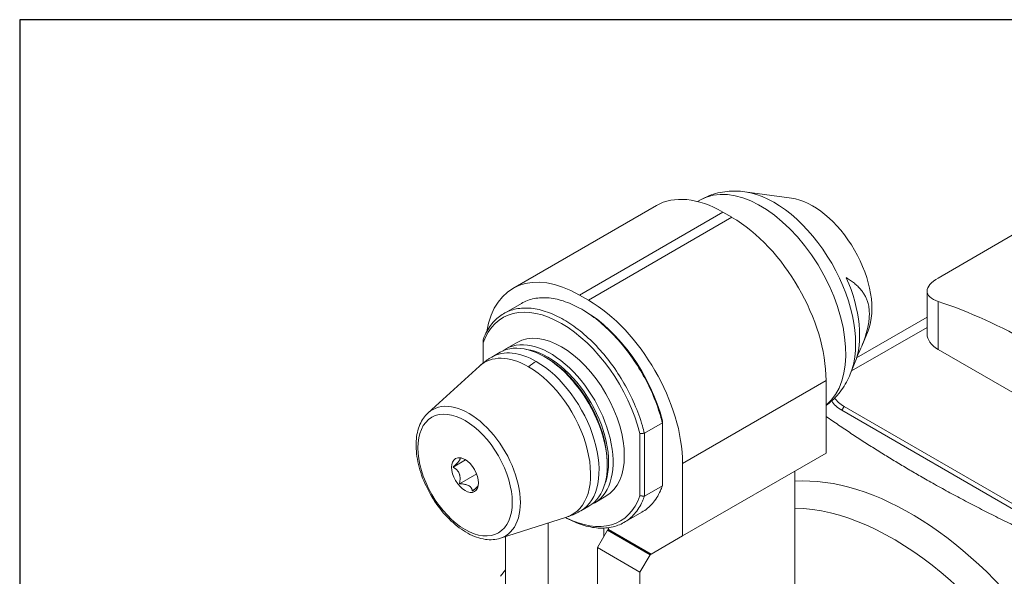
# Model space of a CAD drawing. Units: inches. Extents: x 0.5 to 21.5, y 0.5 to 16.5.
# Drawn here: x 0.5 to 4.2, y 14.4 to 16.5 of the extents above; entities that cross this region are included whole.
import ezdxf

# ---------------------------------------------------------------- set-up
doc = ezdxf.new("R2010")
doc.units = ezdxf.units.IN
doc.header["$LTSCALE"] = 2
doc.header["$MEASUREMENT"] = 0
doc.layers.get('0').update_dxf_attribs({"lineweight": 25})
doc.layers.add('L', color=7, linetype='Continuous', lineweight=18)

# ---------------------------------------------------------------- blocks, each defined once
blk = doc.blocks.new('Borders A PLAIN')
at = {"layer": 'L', "color": 7, "linetype": 'Continuous', "lineweight": 25}
for p, q in [((0.2492, 8.2483), (0.2492, 0.2483)), ((10.7492, 8.2483), (0.2492, 8.2483))]:
    blk.add_line(p, q, dxfattribs=at)

msp = doc.modelspace()

# ---------------------------------------------------------------- linework, layer by layer
at = {"layer": 'L'}
for p, q in [((3.3732, 15.8324), (3.1998, 15.8561)), ((3.0237, 15.8196), (3.0338, 15.8254)), ((2.3354, 15.496), (2.8699, 15.8046)), ((2.5835, 15.4715), (3.118, 15.7801)), ((3.1514, 15.7608), (3.118, 15.7801)), ((3.1514, 15.7608), (2.6169, 15.4522)), ((4.1953, 15.694), (3.9197, 15.5348)), ((3.8782, 15.4862), (3.8782, 15.3268)), ((2.6169, 15.4522), (2.5835, 15.4715)), ((3.9197, 15.2689), (3.9197, 15.4477)), ((2.3674, 15.4406), (2.3006, 15.4021)), ((2.6002, 15.4136), (2.5918, 15.4184)), ((3.6161, 15.2383), (3.8782, 15.3896)), ((3.8782, 15.3511), (3.5973, 15.1888)), ((3.6584, 15.3384), (3.635, 15.2811)), ((2.3513, 15.295), (2.3095, 15.2709)), ((2.2244, 15.293), (2.2244, 15.2182)), ((2.2878, 15.2583), (2.2573, 15.2407)), ((3.9197, 15.2689), (4.6213, 14.8639)), ((2.4615, 15.2371), (2.4532, 15.2419)), ((2.0196, 15.0329), (2.211, 15.2069)), ((3.6084, 15.2161), (3.5922, 15.1764)), ((2.9677, 14.8446), (3.5022, 15.1532)), ((3.5022, 15.1532), (3.5022, 14.883)), ((3.5606, 15.0423), (3.569, 15.0568)), ((4.2622, 14.6373), (3.5606, 15.0423)), ((3.569, 15.0568), (4.2705, 14.6518)), ((2.8925, 14.9957), (2.8257, 14.9571)), ((2.8925, 14.9957), (2.8925, 14.7611)), ((2.809, 14.7241), (2.809, 14.9555)), ((2.8257, 14.7225), (2.8257, 14.9571)), ((2.1594, 14.858), (2.1126, 14.831)), ((3.5022, 14.883), (2.9677, 14.5744)), ((2.687, 14.8466), (2.687, 14.8369)), ((2.9677, 14.8446), (2.9677, 14.5744)), ((2.2007, 14.8058), (2.1367, 14.7688)), ((3.3852, 14.2853), (3.3852, 14.8155)), ((2.8925, 14.7611), (2.8257, 14.7225)), ((2.682, 14.7222), (2.6403, 14.6981)), ((2.6185, 14.6855), (2.5881, 14.6679)), ((2.2892, 14.566), (2.5356, 14.6447)), ((2.8162, 14.6633), (2.7494, 14.6247)), ((2.4666, 13.9767), (2.4666, 14.6227)), ((2.6742, 14.6038), (2.6742, 14.5727)), ((2.692, 14.5987), (2.6877, 14.5962)), ((2.692, 14.6054), (2.692, 14.5987)), ((2.8507, 14.5071), (2.692, 14.5987)), ((2.3079, 14.5719), (2.3079, 14.2419)), ((2.6503, 14.5314), (2.6877, 14.5962)), ((2.6877, 14.5962), (2.8464, 14.5046)), ((2.8508, 14.5069), (2.9677, 14.5744)), ((2.6503, 14.5314), (2.6503, 13.8706)), ((2.6503, 14.5314), (2.809, 14.4398)), ((2.8464, 14.5046), (2.809, 14.4398)), ((2.8507, 14.5071), (2.8464, 14.5046)), ((2.8508, 14.5069), (2.8507, 14.5069)), ((2.3079, 14.448), (2.2895, 14.4244)), ((2.809, 13.9526), (2.809, 14.4398))]:
    msp.add_line(p, q, dxfattribs=at)
for centre, major_axis, start_param, end_param in [((3.2582, 15.4367), (-0.2244, 0.3887), 3.233198, 6.283185), ((3.3083, 15.4656), (-0.2149, 0.3722), 3.562127, 5.862651), ((3.118, 15.375), (-0.248, 0.4296), 5.497787, 6.283185), ((3.452, 15.5486), (0.1562, -0.2706), 0.420534, 2.721058), ((3.1514, 15.3557), (0.248, -0.4296), 0.785398, 2.356194), ((2.5835, 15.0664), (-0.248, 0.4296), 5.497787, 6.896676), ((3.3435, 15.4859), (0.2005, -0.3473), 0.420534, 1.386815), ((2.5167, 15.0086), (-0.2185, 0.3785), 4.257305, 6.738307), ((2.6169, 15.0471), (-0.248, 0.4296), 3.926991, 5.497787), ((4.2705, 13.3595), (-1.1811, 2.0457), 5.286212, 5.709362), ((2.6002, 15.0568), (-0.2185, 0.3785), 4.257305, 5.497767), ((2.5167, 15.0086), (-0.1654, 0.2864), 3.141593, 6.283185), ((2.4532, 14.9719), (0.1654, -0.2864), 0, 3.141593), ((2.4749, 14.9845), (0.1654, -0.2864), 6.217478, 9.490485), ((4.02, 15.3268), (-0.1417, 0), 0, 0.785398), ((2.4227, 14.9543), (-0.1654, 0.2864), 5.497787, 6.283185), ((2.4666, 14.9796), (-0.1594, 0.2762), 3.5621, 5.862678), ((2.3937, 14.9376), (-0.1636, 0.2833), 5.497787, 6.408193), ((2.4227, 15.0315), (0.1181, 0.2046), 0.785398, 0.959931), ((2.4227, 14.9543), (0.1654, -0.2864), 0, 2.356195), ((2.4615, 14.9767), (-0.1594, 0.2762), 3.926991, 5.497787), ((2.3937, 14.9376), (0.1636, -0.2833), 6.158178, 8.63938), ((2.1713, 14.8092), (0.1358, -0.2353), 6.158178, 9.549785), ((3.6692, 15.105), (-0.1535, 0), 0.316316, 0.785398), ((3.6692, 15.1146), (-0.1417, 0), 0.325311, 0.785398), ((3.8161, 13.6372), (-0.6256, 1.0835), 4.888506, 6.006451), ((2.5167, 15.0086), (0.2185, -0.3785), 5.546555, 6.738307), ((3.7515, 13.5999), (-0.5906, 1.0229), 4.61164, 5.951843)]:
    msp.add_ellipse(centre, major_axis=major_axis, ratio=0.57735, start_param=start_param, end_param=end_param, dxfattribs=at)
for major_axis in [(-0.1242, 0.2151), (0.0354, -0.0614)]:
    msp.add_ellipse((2.1575, 14.8012), major_axis=major_axis, ratio=0.57735, dxfattribs=at)
for points, knots in [([(3.1998, 15.8561), (3.189, 15.8575), (3.178, 15.8584), (3.1558, 15.8589), (3.1445, 15.8585), (3.1218, 15.8561), (3.1104, 15.8542), (3.0878, 15.8487), (3.0766, 15.8452), (3.0547, 15.8365), (3.044, 15.8313), (3.0338, 15.8254)], [0.3648638, 0.3648638, 0.3648638, 0.3648638, 0.4489707, 0.4489707, 0.5330776, 0.5330776, 0.6171844, 0.6171844, 0.7012913, 0.7012913, 0.7853982, 0.7853982, 0.7853982, 0.7853982]), ([(3.9197, 15.4477), (3.9071, 15.4519), (3.8961, 15.4576), (3.8817, 15.4711), (3.8781, 15.4788), (3.8783, 15.494), (3.8819, 15.5024), (3.8963, 15.5192), (3.9072, 15.5276), (3.9197, 15.5348)], [-2.7466649, -2.7466649, -2.7466649, -2.7466649, -2.513954, -2.513954, -2.2812432, -2.2812432, -2.0552989, -2.0552989, -1.8293547, -1.8293547, -1.8293547, -1.8293547]), ([(2.8925, 14.9957), (2.8902, 15.0047), (2.8877, 15.0138), (2.8769, 15.0502), (2.8669, 15.0776), (2.8435, 15.1311), (2.8303, 15.1571), (2.8021, 15.2059), (2.7862, 15.2304), (2.7516, 15.2773), (2.7328, 15.2998), (2.6937, 15.341), (2.6733, 15.3599), (2.6324, 15.3928), (2.6118, 15.4069), (2.5918, 15.4184), (2.5719, 15.4299), (2.5513, 15.4396), (2.5103, 15.454), (2.4899, 15.4587), (2.4508, 15.4626), (2.4321, 15.4618), (2.3974, 15.4549), (2.3815, 15.4488), (2.3674, 15.4406), (2.3674, 15.4406), (2.3674, 15.4406)], [-2.266655, -2.266655, -2.266655, -2.266655, -2.147114, -2.147114, -1.789263, -1.789263, -1.431412, -1.431412, -1.073559, -1.073559, -0.715706, -0.715706, -0.357853, -0.357853, 0, 0, 0, 0.357855, 0.357855, 0.715709, 0.715709, 1.073564, 1.073564, 1.431418, 1.431418, 1.431421, 1.431421, 1.431421, 1.431421]), ([(2.2244, 15.3043), (2.2266, 15.3107), (2.2291, 15.3169), (2.2399, 15.3408), (2.25, 15.3566), (2.2733, 15.3832), (2.2865, 15.3939), (2.3147, 15.4102), (2.3306, 15.4163), (2.3653, 15.4232), (2.384, 15.424), (2.4231, 15.4201), (2.4435, 15.4154), (2.4845, 15.401), (2.5051, 15.3913), (2.525, 15.3798), (2.5449, 15.3683), (2.5655, 15.3542), (2.6065, 15.3213), (2.6269, 15.3025), (2.666, 15.2612), (2.6848, 15.2387), (2.7194, 15.1918), (2.7353, 15.1673), (2.7635, 15.1185), (2.7767, 15.0925), (2.8, 15.0391), (2.8101, 15.0116), (2.8209, 14.9752), (2.8234, 14.9662), (2.8257, 14.9571)], [-2.266701, -2.266701, -2.266701, -2.266701, -2.147128, -2.147128, -1.789273, -1.789273, -1.431418, -1.431418, -1.073564, -1.073564, -0.715709, -0.715709, -0.357855, -0.357855, 0, 0, 0, 0.357853, 0.357853, 0.715706, 0.715706, 1.073559, 1.073559, 1.431412, 1.431412, 1.789263, 1.789263, 2.147114, 2.147114, 2.266655, 2.266655, 2.266655, 2.266655]), ([(2.211, 15.2069), (2.2138, 15.2094), (2.2167, 15.2119), (2.2225, 15.2168), (2.2255, 15.2192), (2.2316, 15.2238), (2.2347, 15.2261), (2.241, 15.2305), (2.2442, 15.2326), (2.2507, 15.2368), (2.254, 15.2388), (2.2573, 15.2407)], [5.3727798, 5.3727798, 5.3727798, 5.3727798, 5.3977813, 5.3977813, 5.4227827, 5.4227827, 5.4477842, 5.4477842, 5.4727857, 5.4727857, 5.4977871, 5.4977871, 5.4977871, 5.4977871]), ([(3.5022, 15.0606), (3.5055, 15.0629), (3.5087, 15.0654), (3.5212, 15.0752), (3.5298, 15.0831), (3.5459, 15.1), (3.5532, 15.1089), (3.5666, 15.1273), (3.5726, 15.1369), (3.5834, 15.1564), (3.5881, 15.1664), (3.5922, 15.1764)], [3.982128, 3.982128, 3.982128, 3.982128, 4.0110977, 4.0110977, 4.0952046, 4.0952046, 4.1793114, 4.1793114, 4.2634183, 4.2634183, 4.3475252, 4.3475252, 4.3475252, 4.3475252]), ([(2.0196, 15.0329), (2.0068, 15.0212), (1.9967, 15.0065), (1.9814, 14.971), (1.9768, 14.9498), (1.974, 14.9029), (1.9762, 14.8769), (1.9872, 14.8239), (1.996, 14.7968), (2.0193, 14.7441), (2.0337, 14.7185), (2.0667, 14.6713), (2.0852, 14.6496), (2.1249, 14.6122), (2.1461, 14.5965), (2.1893, 14.5729), (2.2113, 14.565), (2.2524, 14.5592), (2.2716, 14.5604), (2.2892, 14.566)], [0.910405, 0.910405, 0.910405, 0.910405, 1.190428, 1.190428, 1.503835, 1.503835, 1.837481, 1.837481, 2.171411, 2.171411, 2.503172, 2.503172, 2.8348, 2.8348, 3.168421, 3.168421, 3.502707, 3.502707, 3.801983, 3.801983, 3.801983, 3.801983]), ([(2.8162, 14.6633), (2.8303, 14.6714), (2.8435, 14.6822), (2.8668, 14.7087), (2.8769, 14.7245), (2.8877, 14.7484), (2.8902, 14.7546), (2.8925, 14.7611)], [-4.2942396, -4.2942396, -4.2942396, -4.2942396, -3.9363868, -3.9363868, -3.5785319, -3.5785319, -3.4589409, -3.4589409, -3.4589409, -3.4589409]), ([(2.8257, 14.7225), (2.8234, 14.7161), (2.8209, 14.7098), (2.8101, 14.686), (2.8, 14.6702), (2.7767, 14.6436), (2.7635, 14.6328), (2.7353, 14.6166), (2.7194, 14.6105), (2.6848, 14.6036), (2.666, 14.6028), (2.6269, 14.6066), (2.6065, 14.6113), (2.5677, 14.625), (2.5493, 14.6334), (2.5313, 14.6434)], [0.596129, 0.596129, 0.596129, 0.596129, 0.715705, 0.715705, 1.073557, 1.073557, 1.431409, 1.431409, 1.789262, 1.789262, 2.147114, 2.147114, 2.504967, 2.504967, 2.825132, 2.825132, 2.825132, 2.825132]), ([(2.5881, 14.6679), (2.5847, 14.666), (2.5813, 14.6641), (2.5745, 14.6606), (2.571, 14.6588), (2.564, 14.6556), (2.5605, 14.654), (2.5535, 14.6511), (2.5499, 14.6497), (2.5428, 14.6471), (2.5392, 14.6459), (2.5356, 14.6447)], [2.3561945, 2.3561945, 2.3561945, 2.3561945, 2.381196, 2.381196, 2.4061974, 2.4061974, 2.4311989, 2.4311989, 2.4562004, 2.4562004, 2.4812018, 2.4812018, 2.4812018, 2.4812018])]:
    msp.add_open_spline(points, degree=3, knots=knots, dxfattribs=at)
for points, weights in [([(3.5773, 15.5362), (3.7183, 15.4515), (3.6165, 15.2398)], [1.05791706516, 1.25546728037, 1.10631978972]), ([(2.2244, 15.293), (2.2244, 15.2986), (2.2244, 15.3043)], [1.00000042871, 1.00000046131, 1.00000042307]), ([(2.8925, 14.9957), (2.8925, 14.9998), (2.8925, 15.0037)], [1.00000042217, 1.00000046031, 1.00000042778]), ([(4.369, 14.535), (3.8803, 14.7572), (3.5022, 15.0194)], [4.47094782299, 4.92523701986, 4.58477011083]), ([(2.8257, 14.9571), (2.8173, 14.9563), (2.809, 14.9555)], [1.00000042242, 1.00000046073, 1.00000042823]), ([(2.1367, 14.8653), (2.1455, 14.8602), (2.1126, 14.831)], [1.12820323028, 1.3027368774, 1.12820323028]), ([(2.1436, 14.8648), (2.1403, 14.8651), (2.1367, 14.8653)], [1.15118464622, 1.14057023191, 1.12820323028]), ([(2.1126, 14.831), (2.1455, 14.8119), (2.1367, 14.7688)], [1.12820323028, 1.3027368774, 1.12820323028]), ([(2.1849, 14.741), (2.1817, 14.767), (2.1367, 14.7688)], [1.12820323028, 1.3027368774, 1.12820323028]), ([(2.1849, 14.741), (2.2009, 14.7551), (2.2069, 14.7629)], [1.12820323028, 1.206612409, 1.21457099657]), ([(2.8257, 14.7225), (2.8173, 14.7233), (2.809, 14.7241)], [1.00000042307, 1.00000046131, 1.00000042871])]:
    msp.add_rational_spline(points, weights, degree=2, dxfattribs=at)

# ---------------------------------------------------------------- block references
at = {"xscale": 2, "yscale": 2, "zscale": 2}
msp.add_blockref('Borders A PLAIN', (0, 0), dxfattribs=at)

doc.saveas('drawing.dxf')
